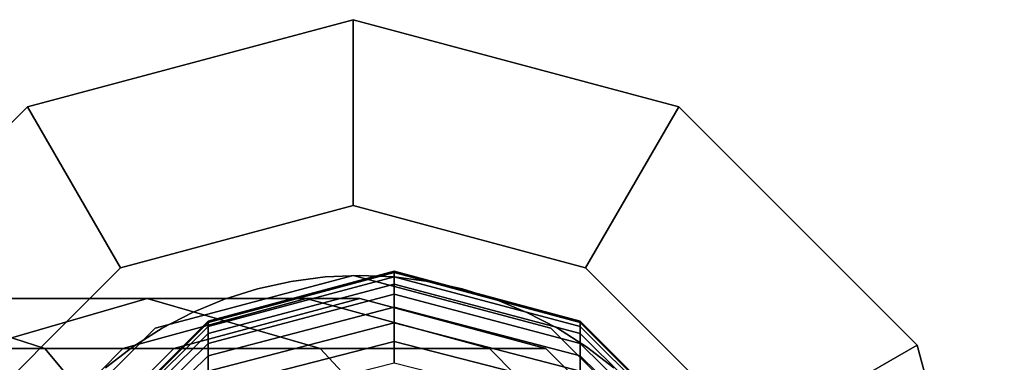
# Model space of a CAD drawing. Extents: x -1545 to 4545, y -1526 to 2526.
# Drawn here: x 852 to 874, y 412 to 419 of the extents above; entities that cross this region are included whole.
import ezdxf

# ---------------------------------------------------------------- set-up
doc = ezdxf.new("R2010")
doc.units = 0
doc.layers.add('001', color=4, linetype='CONTINUOUS')

msp = doc.modelspace()

# ---------------------------------------------------------------- linework, layer by layer
at = {"layer": '001', "color": 0}
for points in [[(852.51317, 417.124251, 303.497816), (847.388814, 411.999896, 303.497816), (845.51317, 404.999896, 303.497816), (847.388814, 397.999896, 303.497816), (852.51317, 392.87554, 303.497816), (859.51317, 390.999896, 303.497816), (866.51317, 392.87554, 303.497816), (871.637526, 397.999896, 303.497816), (873.51317, 404.999896, 303.497816), (871.637526, 411.999896, 303.497816), (866.51317, 417.124251, 303.497816), (859.51317, 418.999896, 303.497816)], [(852.51317, 417.124251, 321.497816), (859.51317, 418.999896, 321.497816), (866.51317, 417.124251, 321.497816), (871.637526, 411.999896, 321.497816), (873.51317, 404.999896, 321.497816), (871.637526, 397.999896, 321.497816), (866.51317, 392.87554, 321.497816), (859.51317, 390.999896, 321.497816), (852.51317, 392.87554, 321.497816), (847.388814, 397.999896, 321.497816), (845.51317, 404.999896, 321.497816), (847.388814, 411.999896, 321.497816)], [(859.51317, 418.999896, 303.497816), (859.51317, 418.999896, 265.497816), (852.51317, 417.124251, 265.497816), (852.51317, 417.124251, 303.497816)], [(859.51317, 414.999896, 258.497816), (854.51317, 413.66015, 258.497816), (852.51317, 417.124251, 265.497816), (859.51317, 418.999896, 265.497816)], [(852.51317, 417.124251, 321.497816), (852.51317, 417.124251, 359.497816), (859.51317, 418.999896, 359.497816), (859.51317, 418.999896, 321.497816)], [(859.51317, 418.999896, 359.497816), (852.51317, 417.124251, 359.497816), (854.51317, 413.66015, 366.497816), (859.51317, 414.999896, 366.497816)], [(866.51317, 417.124251, 303.497816), (866.51317, 417.124251, 265.497816), (859.51317, 418.999896, 265.497816), (859.51317, 418.999896, 303.497816)], [(864.51317, 413.66015, 258.497816), (859.51317, 414.999896, 258.497816), (859.51317, 418.999896, 265.497816), (866.51317, 417.124251, 265.497816)], [(859.51317, 418.999896, 321.497816), (859.51317, 418.999896, 359.497816), (866.51317, 417.124251, 359.497816), (866.51317, 417.124251, 321.497816)], [(866.51317, 417.124251, 359.497816), (859.51317, 418.999896, 359.497816), (859.51317, 414.999896, 366.497816), (864.51317, 413.66015, 366.497816)], [(852.51317, 417.124251, 303.497816), (852.51317, 417.124251, 265.497816), (847.388814, 411.999896, 265.497816), (847.388814, 411.999896, 303.497816)], [(854.51317, 413.66015, 258.497816), (850.852916, 409.999896, 258.497816), (847.388814, 411.999896, 265.497816), (852.51317, 417.124251, 265.497816)], [(847.388814, 411.999896, 321.497816), (847.388814, 411.999896, 359.497816), (852.51317, 417.124251, 359.497816), (852.51317, 417.124251, 321.497816)], [(852.51317, 417.124251, 359.497816), (847.388814, 411.999896, 359.497816), (850.852916, 409.999896, 366.497816), (854.51317, 413.66015, 366.497816)], [(868.173424, 409.999896, 258.497816), (864.51317, 413.66015, 258.497816), (866.51317, 417.124251, 265.497816), (871.637526, 411.999896, 265.497816)], [(871.637526, 411.999896, 359.497816), (866.51317, 417.124251, 359.497816), (864.51317, 413.66015, 366.497816), (868.173424, 409.999896, 366.497816)], [(871.637526, 411.999896, 303.497816), (871.637526, 411.999896, 265.497816), (866.51317, 417.124251, 265.497816), (866.51317, 417.124251, 303.497816)], [(866.51317, 417.124251, 321.497816), (866.51317, 417.124251, 359.497816), (871.637526, 411.999896, 359.497816), (871.637526, 411.999896, 321.497816)], [(864.51317, 413.66015, 258.497816), (868.173424, 409.999896, 258.497816), (869.51317, 404.999896, 258.497816), (868.173424, 399.999896, 258.497816), (864.51317, 396.339642, 258.497816), (859.51317, 394.999896, 258.497816), (854.51317, 396.339642, 258.497816), (850.852916, 399.999896, 258.497816), (849.51317, 404.999896, 258.497816), (850.852916, 409.999896, 258.497816), (854.51317, 413.66015, 258.497816), (859.51317, 414.999896, 258.497816)], [(864.51317, 413.66015, 366.497816), (859.51317, 414.999896, 366.497816), (854.51317, 413.66015, 366.497816), (850.852916, 409.999896, 366.497816), (849.51317, 404.999896, 366.497816), (850.852916, 399.999896, 366.497816), (854.51317, 396.339642, 366.497816), (859.51317, 394.999896, 366.497816), (864.51317, 396.339642, 366.497816), (868.173424, 399.999896, 366.497816), (869.51317, 404.999896, 366.497816), (868.173424, 409.999896, 366.497816)], [(852.398809, 405.590088, 321.029355), (853.470606, 409.590088, 321.029355), (856.398809, 412.518291, 321.029355), (860.398809, 413.590088, 321.029355), (864.398809, 412.518291, 321.029355), (867.327012, 409.590088, 321.029355), (868.398809, 405.590088, 321.029355), (867.327012, 401.590088, 321.029355), (864.398809, 398.661885, 321.029355), (860.398809, 397.590088, 321.029355), (856.398809, 398.661885, 321.029355), (853.470606, 401.590088, 321.029355)], [(856.398809, 412.518291, 321.029355), (856.398809, 412.518291, 356.335533), (860.398809, 413.590088, 356.346236), (860.398809, 413.590088, 321.029355)], [(856.398809, 412.518291, 356.335533), (856.398809, 412.489483, 357.777838), (860.398809, 413.560638, 357.820645), (860.398809, 413.590088, 356.346236)], [(860.398809, 413.590088, 321.029355), (860.398809, 413.590088, 356.346236), (864.398809, 412.518291, 356.335533), (864.398809, 412.518291, 321.029355)], [(860.398809, 413.590088, 356.346236), (860.398809, 413.560638, 357.820645), (864.398809, 412.489483, 357.777838), (864.398809, 412.518291, 356.335533)], [(852.151954, 409.249896, 303.497816), (855.26317, 412.361112, 303.497816), (859.51317, 413.499896, 303.497816), (863.76317, 412.361112, 303.497816), (866.874386, 409.249896, 303.497816), (868.01317, 404.999896, 303.497816), (866.874386, 400.749896, 303.497816), (863.76317, 397.63868, 303.497816), (859.51317, 396.499896, 303.497816), (855.26317, 397.63868, 303.497816), (852.151954, 400.749896, 303.497816), (851.01317, 404.999896, 303.497816)], [(859.51317, 413.499896, 258.497816), (855.26317, 412.361112, 258.497816), (852.151954, 409.249896, 258.497816), (851.01317, 404.999896, 258.497816), (852.151954, 400.749896, 258.497816), (855.26317, 397.63868, 258.497816), (859.51317, 396.499896, 258.497816), (863.76317, 397.63868, 258.497816), (866.874386, 400.749896, 258.497816), (868.01317, 404.999896, 258.497816), (866.874386, 409.249896, 258.497816), (863.76317, 412.361112, 258.497816)], [(852.151954, 409.249896, 321.497816), (851.01317, 404.999896, 321.497816), (852.151954, 400.749896, 321.497816), (855.26317, 397.63868, 321.497816), (859.51317, 396.499896, 321.497816), (863.76317, 397.63868, 321.497816), (866.874386, 400.749896, 321.497816), (868.01317, 404.999896, 321.497816), (866.874386, 409.249896, 321.497816), (863.76317, 412.361112, 321.497816), (859.51317, 413.499896, 321.497816), (855.26317, 412.361112, 321.497816)], [(859.51317, 413.499896, 366.497816), (863.76317, 412.361112, 366.497816), (866.874386, 409.249896, 366.497816), (868.01317, 404.999896, 366.497816), (866.874386, 400.749896, 366.497816), (863.76317, 397.63868, 366.497816), (859.51317, 396.499896, 366.497816), (855.26317, 397.63868, 366.497816), (852.151954, 400.749896, 366.497816), (851.01317, 404.999896, 366.497816), (852.151954, 409.249896, 366.497816), (855.26317, 412.361112, 366.497816)], [(855.26317, 412.361112, 303.497816), (855.26317, 412.361112, 258.497816), (859.51317, 413.499896, 258.497816), (859.51317, 413.499896, 303.497816)], [(859.51317, 413.499896, 321.497816), (859.51317, 413.499896, 366.497816), (855.26317, 412.361112, 366.497816), (855.26317, 412.361112, 321.497816)], [(856.398809, 412.489483, 357.777838), (856.398809, 412.398959, 359.286917), (860.398809, 413.467551, 359.372464), (860.398809, 413.560638, 357.820645)], [(856.398809, 412.398959, 359.286917), (856.398809, 412.248246, 360.791177), (860.398809, 413.312569, 360.919328), (860.398809, 413.467551, 359.372464)], [(858.181976, 413.370761, 303.497816), (858.181976, 413.370761, 321.497816), (857.458023, 413.210265, 321.497816), (857.458023, 413.210265, 303.497816)], [(858.181976, 413.370761, 303.497816), (858.181976, 413.370761, 321.497816), (857.458023, 413.210265, 321.497816), (857.458023, 413.210265, 303.497816)], [(858.917162, 413.467551, 303.497816), (858.917162, 413.467551, 321.497816), (858.181976, 413.370761, 321.497816), (858.181976, 413.370761, 303.497816)], [(858.917162, 413.467551, 303.497816), (858.917162, 413.467551, 321.497816), (858.181976, 413.370761, 321.497816), (858.181976, 413.370761, 303.497816)], [(859.657985, 413.499896, 303.497816), (859.657985, 413.499896, 321.497816), (858.917162, 413.467551, 321.497816), (858.917162, 413.467551, 303.497816)], [(859.657985, 413.499896, 303.497816), (859.657985, 413.499896, 321.497816), (858.917162, 413.467551, 321.497816), (858.917162, 413.467551, 303.497816)], [(859.51317, 413.499896, 303.497816), (859.51317, 413.499896, 258.497816), (863.76317, 412.361112, 258.497816), (863.76317, 412.361112, 303.497816)], [(863.76317, 412.361112, 321.497816), (863.76317, 412.361112, 366.497816), (859.51317, 413.499896, 366.497816), (859.51317, 413.499896, 321.497816)], [(860.398809, 413.467551, 303.497816), (860.398809, 413.467551, 321.497816), (859.657985, 413.499896, 321.497816), (859.657985, 413.499896, 303.497816)], [(860.398809, 413.467551, 303.497816), (860.398809, 413.467551, 321.497816), (859.657985, 413.499896, 321.497816), (859.657985, 413.499896, 303.497816)], [(860.398809, 413.560638, 357.820645), (860.398809, 413.467551, 359.372464), (864.398809, 412.398959, 359.286917), (864.398809, 412.489483, 357.777838)], [(861.133995, 413.370761, 303.497816), (861.133995, 413.370761, 321.497816), (860.398809, 413.467551, 321.497816), (860.398809, 413.467551, 303.497816)], [(861.133995, 413.370761, 303.497816), (861.133995, 413.370761, 321.497816), (860.398809, 413.467551, 321.497816), (860.398809, 413.467551, 303.497816)], [(860.398809, 413.467551, 359.372464), (860.398809, 413.312569, 360.919328), (864.398809, 412.248246, 360.791177), (864.398809, 412.398959, 359.286917)], [(861.857947, 413.210265, 303.497816), (861.857947, 413.210265, 321.497816), (861.133995, 413.370761, 321.497816), (861.133995, 413.370761, 303.497816)], [(861.857947, 413.210265, 303.497816), (861.857947, 413.210265, 321.497816), (861.133995, 413.370761, 321.497816), (861.133995, 413.370761, 303.497816)], [(856.398809, 412.248246, 360.791177), (856.398809, 412.037585, 362.28822), (860.398809, 413.095942, 362.458769), (860.398809, 413.312569, 360.919328)], [(857.458023, 413.210265, 303.497816), (857.458023, 413.210265, 321.497816), (856.750814, 412.987283, 321.497816), (856.750814, 412.987283, 303.497816)], [(857.458023, 413.210265, 303.497816), (857.458023, 413.210265, 321.497816), (856.750814, 412.987283, 321.497816), (856.750814, 412.987283, 303.497816)], [(860.398809, 413.312569, 360.919328), (860.398809, 413.095942, 362.458769), (864.398809, 412.037585, 362.28822), (864.398809, 412.248246, 360.791177)], [(862.565157, 412.987283, 303.497816), (862.565157, 412.987283, 321.497816), (861.857947, 413.210265, 321.497816), (861.857947, 413.210265, 303.497816)], [(862.565157, 412.987283, 303.497816), (862.565157, 412.987283, 321.497816), (861.857947, 413.210265, 321.497816), (861.857947, 413.210265, 303.497816)], [(842.084392, 412.999896, 206.071409), (849.546162, 412.999896, 215.163602), (852.888125, 411.928099, 212.930574), (844.926498, 411.928099, 203.229304)], [(846.2042, 411.928099, 217.39663), (851.377368, 411.928099, 227.074946), (855.090757, 412.999896, 225.53681), (849.546162, 412.999896, 215.163602)], [(849.546162, 412.999896, 215.163602), (855.090757, 412.999896, 225.53681), (858.804147, 411.928099, 223.998674), (852.888125, 411.928099, 212.930574)], [(851.377368, 411.928099, 227.074946), (854.562989, 411.928099, 237.576532), (858.505102, 412.999896, 236.792397), (855.090757, 412.999896, 225.53681)], [(851.658006, 404.999896, 312.497816), (852.7298, 400.999896, 312.497816), (855.657996, 398.071692, 312.497816), (859.657985, 396.999896, 312.497816), (863.657975, 398.071692, 312.497816), (866.586171, 400.999896, 312.497816), (867.657965, 404.999896, 312.497816), (866.586171, 408.999896, 312.497816), (863.657975, 411.928099, 312.497816), (859.657985, 412.999896, 312.497816), (855.657996, 411.928099, 312.497816), (852.7298, 408.999896, 312.497816)], [(854.562989, 411.928099, 237.576532), (855.657996, 411.928099, 248.694323), (859.657985, 412.999896, 248.497816), (858.505102, 412.999896, 236.792397)], [(855.090757, 412.999896, 225.53681), (858.505102, 412.999896, 236.792397), (862.447216, 411.928099, 236.008261), (858.804147, 411.928099, 223.998674)], [(855.657996, 411.928099, 248.694323), (855.657996, 411.928099, 312.497816), (859.657985, 412.999896, 312.497816), (859.657985, 412.999896, 248.497816)], [(856.750814, 412.987283, 303.497816), (856.750814, 412.987283, 321.497816), (856.06573, 412.703512, 321.497816), (856.06573, 412.703512, 303.497816)], [(856.750814, 412.987283, 303.497816), (856.750814, 412.987283, 321.497816), (856.06573, 412.703512, 321.497816), (856.06573, 412.703512, 303.497816)], [(856.398809, 412.037585, 362.28822), (856.398809, 411.767312, 363.775656), (860.398809, 412.818014, 363.988332), (860.398809, 413.095942, 362.458769)], [(858.505102, 412.999896, 236.792397), (859.657985, 412.999896, 248.497816), (863.657975, 411.928099, 248.301309), (862.447216, 411.928099, 236.008261)], [(859.657985, 412.999896, 248.497816), (859.657985, 412.999896, 312.497816), (863.657975, 411.928099, 312.497816), (863.657975, 411.928099, 248.301309)], [(860.398809, 413.095942, 362.458769), (860.398809, 412.818014, 363.988332), (864.398809, 411.767312, 363.775656), (864.398809, 412.037585, 362.28822)], [(863.250241, 412.703512, 303.497816), (863.250241, 412.703512, 321.497816), (862.565157, 412.987283, 321.497816), (862.565157, 412.987283, 303.497816)], [(863.250241, 412.703512, 303.497816), (863.250241, 412.703512, 321.497816), (862.565157, 412.987283, 321.497816), (862.565157, 412.987283, 303.497816)], [(856.398809, 411.767312, 363.775656), (856.398809, 411.437858, 365.251114), (860.398809, 412.479229, 365.505577), (860.398809, 412.818014, 363.988332)], [(860.398809, 412.818014, 363.988332), (860.398809, 412.479229, 365.505577), (864.398809, 411.437858, 365.251114), (864.398809, 411.767312, 363.775656)], [(853.470606, 409.590088, 321.029355), (853.470606, 409.590088, 356.306291), (856.398809, 412.518291, 356.335533), (856.398809, 412.518291, 321.029355)], [(853.470606, 409.590088, 356.306291), (853.470606, 409.563031, 357.660884), (856.398809, 412.489483, 357.777838), (856.398809, 412.518291, 356.335533)], [(856.06573, 412.703512, 303.497816), (856.06573, 412.703512, 321.497816), (855.407985, 412.361112, 321.497816), (855.407985, 412.361112, 303.497816)], [(856.06573, 412.703512, 303.497816), (856.06573, 412.703512, 321.497816), (855.407985, 412.361112, 321.497816), (855.407985, 412.361112, 303.497816)], [(863.907985, 412.361112, 303.497816), (863.907985, 412.361112, 321.497816), (863.250241, 412.703512, 321.497816), (863.250241, 412.703512, 303.497816)], [(863.907985, 412.361112, 303.497816), (863.907985, 412.361112, 321.497816), (863.250241, 412.703512, 321.497816), (863.250241, 412.703512, 303.497816)], [(864.398809, 412.518291, 321.029355), (864.398809, 412.518291, 356.335533), (867.327012, 409.590088, 356.306291), (867.327012, 409.590088, 321.029355)], [(864.398809, 412.518291, 356.335533), (864.398809, 412.489483, 357.777838), (867.327012, 409.563031, 357.660884), (867.327012, 409.590088, 356.306291)], [(852.151954, 409.249896, 303.497816), (852.151954, 409.249896, 258.497816), (855.26317, 412.361112, 258.497816), (855.26317, 412.361112, 303.497816)], [(855.26317, 412.361112, 321.497816), (855.26317, 412.361112, 366.497816), (852.151954, 409.249896, 366.497816), (852.151954, 409.249896, 321.497816)], [(853.470606, 409.563031, 357.660884), (853.470606, 409.479512, 359.053197), (856.398809, 412.398959, 359.286917), (856.398809, 412.489483, 357.777838)], [(853.470606, 409.479512, 359.053197), (853.470606, 409.340461, 360.441064), (856.398809, 412.248246, 360.791177), (856.398809, 412.398959, 359.286917)], [(855.407985, 412.361112, 303.497816), (855.407985, 412.361112, 321.497816), (854.782586, 411.962688, 321.497816), (854.782586, 411.962688, 303.497816)], [(855.407985, 412.361112, 303.497816), (855.407985, 412.361112, 321.497816), (854.782586, 411.962688, 321.497816), (854.782586, 411.962688, 303.497816)], [(856.398809, 411.437858, 365.251114), (856.398809, 411.049748, 366.712238), (860.398809, 412.080128, 367.008083), (860.398809, 412.479229, 365.505577)], [(860.398809, 412.479229, 365.505577), (860.398809, 412.080128, 367.008083), (864.398809, 411.049748, 366.712238), (864.398809, 411.437858, 365.251114)], [(863.76317, 412.361112, 303.497816), (863.76317, 412.361112, 258.497816), (866.874386, 409.249896, 258.497816), (866.874386, 409.249896, 303.497816)], [(866.874386, 409.249896, 321.497816), (866.874386, 409.249896, 366.497816), (863.76317, 412.361112, 366.497816), (863.76317, 412.361112, 321.497816)], [(864.533385, 411.962688, 303.497816), (864.533385, 411.962688, 321.497816), (863.907985, 412.361112, 321.497816), (863.907985, 412.361112, 303.497816)], [(864.533385, 411.962688, 303.497816), (864.533385, 411.962688, 321.497816), (863.907985, 412.361112, 321.497816), (863.907985, 412.361112, 303.497816)], [(864.398809, 412.489483, 357.777838), (864.398809, 412.398959, 359.286917), (867.327012, 409.479512, 359.053197), (867.327012, 409.563031, 357.660884)], [(864.398809, 412.398959, 359.286917), (864.398809, 412.248246, 360.791177), (867.327012, 409.340461, 360.441064), (867.327012, 409.479512, 359.053197)], [(853.470606, 409.340461, 360.441064), (853.470606, 409.1461, 361.822271), (856.398809, 412.037585, 362.28822), (856.398809, 412.248246, 360.791177)], [(864.398809, 412.248246, 360.791177), (864.398809, 412.037585, 362.28822), (867.327012, 409.1461, 361.822271), (867.327012, 409.340461, 360.441064)], [(844.926498, 411.928099, 203.229304), (852.888125, 411.928099, 212.930574), (855.334611, 408.999896, 211.295884), (847.007063, 408.999896, 201.148738)], [(848.658978, 408.999896, 228.20094), (851.677161, 408.999896, 238.150558), (854.562989, 411.928099, 237.576532), (851.377368, 411.928099, 227.074946)], [(851.677161, 408.999896, 238.150558), (852.7298, 408.999896, 248.838176), (855.657996, 411.928099, 248.694323), (854.562989, 411.928099, 237.576532)], [(852.7298, 408.999896, 248.838176), (852.7298, 408.999896, 312.497816), (855.657996, 411.928099, 312.497816), (855.657996, 411.928099, 248.694323)], [(852.888125, 411.928099, 212.930574), (858.804147, 411.928099, 223.998674), (861.522537, 408.999896, 222.87268), (855.334611, 408.999896, 211.295884)], [(853.470606, 409.1461, 361.822271), (853.470606, 408.896739, 363.194616), (856.398809, 411.767312, 363.775656), (856.398809, 412.037585, 362.28822)], [(854.782586, 411.962688, 303.497816), (854.782586, 411.962688, 321.497816), (854.194291, 411.511273, 321.497816), (854.194291, 411.511273, 303.497816)], [(854.782586, 411.962688, 303.497816), (854.782586, 411.962688, 321.497816), (854.194291, 411.511273, 321.497816), (854.194291, 411.511273, 303.497816)], [(856.398809, 411.049748, 366.712238), (856.398809, 410.603601, 368.1567), (860.398809, 411.621346, 368.493453), (860.398809, 412.080128, 367.008083)], [(858.804147, 411.928099, 223.998674), (862.447216, 411.928099, 236.008261), (865.333043, 408.999896, 235.434235), (861.522537, 408.999896, 222.87268)], [(860.398809, 412.080128, 367.008083), (860.398809, 411.621346, 368.493453), (864.398809, 410.603601, 368.1567), (864.398809, 411.049748, 366.712238)], [(862.447216, 411.928099, 236.008261), (863.657975, 411.928099, 248.301309), (866.586171, 408.999896, 248.157456), (865.333043, 408.999896, 235.434235)], [(863.657975, 411.928099, 248.301309), (863.657975, 411.928099, 312.497816), (866.586171, 408.999896, 312.497816), (866.586171, 408.999896, 248.157456)], [(864.398809, 412.037585, 362.28822), (864.398809, 411.767312, 363.775656), (867.327012, 408.896739, 363.194616), (867.327012, 409.1461, 361.822271)], [(865.12168, 411.511273, 303.497816), (865.12168, 411.511273, 321.497816), (864.533385, 411.962688, 321.497816), (864.533385, 411.962688, 303.497816)], [(865.12168, 411.511273, 303.497816), (865.12168, 411.511273, 321.497816), (864.533385, 411.962688, 321.497816), (864.533385, 411.962688, 303.497816)], [(869.51317, 404.999896, 258.497816), (868.173424, 409.999896, 258.497816), (871.637526, 411.999896, 265.497816), (873.51317, 404.999896, 265.497816)], [(873.51317, 404.999896, 359.497816), (871.637526, 411.999896, 359.497816), (868.173424, 409.999896, 366.497816), (869.51317, 404.999896, 366.497816)], [(873.51317, 404.999896, 303.497816), (873.51317, 404.999896, 265.497816), (871.637526, 411.999896, 265.497816), (871.637526, 411.999896, 303.497816)], [(871.637526, 411.999896, 321.497816), (871.637526, 411.999896, 359.497816), (873.51317, 404.999896, 359.497816), (873.51317, 404.999896, 321.497816)], [(853.470606, 408.896739, 363.194616), (853.470606, 408.592777, 364.555908), (856.398809, 411.437858, 365.251114), (856.398809, 411.767312, 363.775656)], [(864.398809, 411.767312, 363.775656), (864.398809, 411.437858, 365.251114), (867.327012, 408.592777, 364.555908), (867.327012, 408.896739, 363.194616)]]:
    msp.add_polyline3d(points, close=True, dxfattribs=at)
for points in [[(865.12168, 411.511273, 303.497816), (864.533385, 411.962688, 303.497816), (863.907985, 412.361112, 303.497816), (863.250241, 412.703512, 303.497816), (862.565157, 412.987283, 303.497816), (861.857947, 413.210265, 303.497816), (861.133995, 413.370761, 303.497816), (860.398809, 413.467551, 303.497816), (859.657985, 413.499896, 303.497816), (858.917162, 413.467551, 303.497816), (858.181976, 413.370761, 303.497816), (857.458023, 413.210265, 303.497816), (856.750814, 412.987283, 303.497816), (856.06573, 412.703512, 303.497816), (855.407985, 412.361112, 303.497816), (854.782586, 411.962688, 303.497816), (854.194291, 411.511273, 303.497816)], [(854.194291, 411.511273, 321.497816), (854.782586, 411.962688, 321.497816), (855.407985, 412.361112, 321.497816), (856.06573, 412.703512, 321.497816), (856.750814, 412.987283, 321.497816), (857.458023, 413.210265, 321.497816), (858.181976, 413.370761, 321.497816), (858.917162, 413.467551, 321.497816), (859.657985, 413.499896, 321.497816), (860.398809, 413.467551, 321.497816), (861.133995, 413.370761, 321.497816), (861.857947, 413.210265, 321.497816), (862.565157, 412.987283, 321.497816), (863.250241, 412.703512, 321.497816), (863.907985, 412.361112, 321.497816), (864.533385, 411.962688, 321.497816), (865.12168, 411.511273, 321.497816)], [(865.12168, 411.511273, 303.497816), (864.533385, 411.962688, 303.497816), (863.907985, 412.361112, 303.497816), (863.250241, 412.703512, 303.497816), (862.565157, 412.987283, 303.497816), (861.857947, 413.210265, 303.497816), (861.133995, 413.370761, 303.497816), (860.398809, 413.467551, 303.497816), (859.657985, 413.499896, 303.497816), (858.917162, 413.467551, 303.497816), (858.181976, 413.370761, 303.497816), (857.458023, 413.210265, 303.497816), (856.750814, 412.987283, 303.497816), (856.06573, 412.703512, 303.497816), (855.407985, 412.361112, 303.497816), (854.782586, 411.962688, 303.497816), (854.194291, 411.511273, 303.497816)], [(854.194291, 411.511273, 321.497816), (854.782586, 411.962688, 321.497816), (855.407985, 412.361112, 321.497816), (856.06573, 412.703512, 321.497816), (856.750814, 412.987283, 321.497816), (857.458023, 413.210265, 321.497816), (858.181976, 413.370761, 321.497816), (858.917162, 413.467551, 321.497816), (859.657985, 413.499896, 321.497816), (860.398809, 413.467551, 321.497816), (861.133995, 413.370761, 321.497816), (861.857947, 413.210265, 321.497816), (862.565157, 412.987283, 321.497816), (863.250241, 412.703512, 321.497816), (863.907985, 412.361112, 321.497816), (864.533385, 411.962688, 321.497816), (865.12168, 411.511273, 321.497816)]]:
    msp.add_polyline3d(points, dxfattribs=at)

doc.saveas('drawing.dxf')
